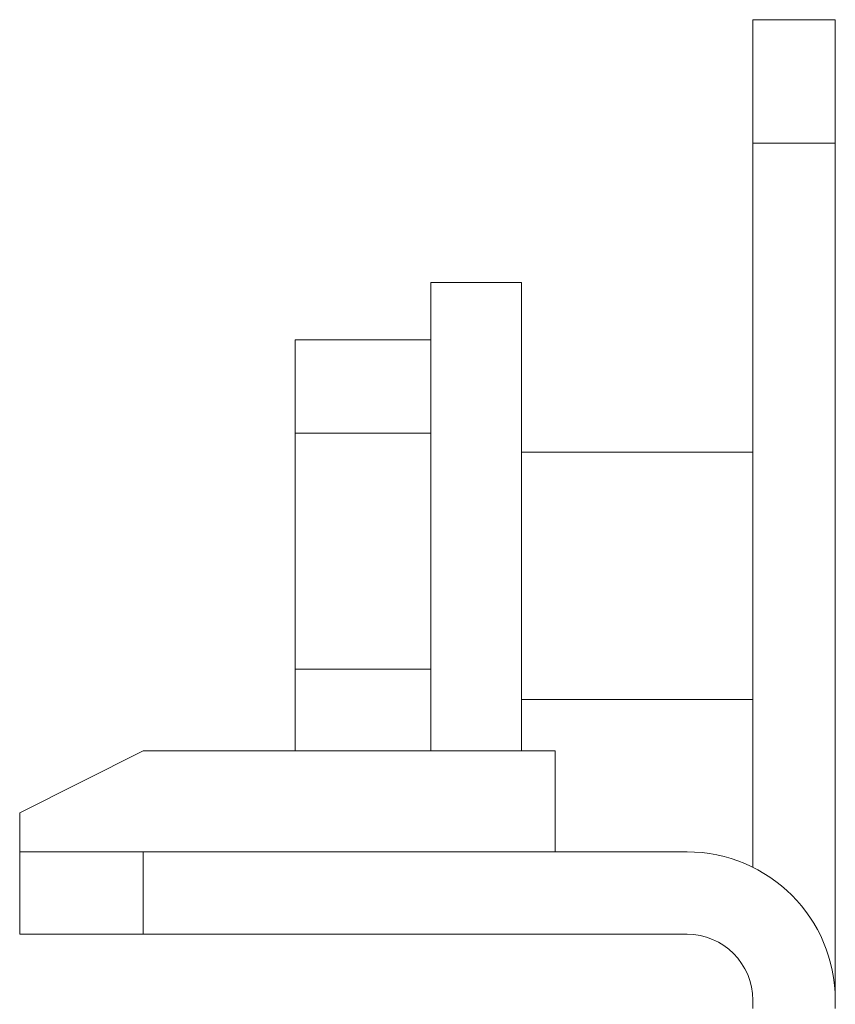
# Model space of a CAD drawing. Units: inches. Extents: x 114 to 277, y 73 to 209.
# Drawn here: x 117 to 117, y 183 to 184 of the extents above; entities that cross this region are included whole.
import ezdxf

# ---------------------------------------------------------------- set-up
doc = ezdxf.new("R2010")
doc.units = ezdxf.units.IN
doc.header["$MEASUREMENT"] = 0
doc.layers.add('1', color=7, linetype='CONTINUOUS')

msp = doc.modelspace()

# ---------------------------------------------------------------- linework, layer by layer
at = {"layer": '1', "color": 18, "linetype": 'Continuous', "lineweight": 18}
for p, q in [((117.25103, 184.13625), (117.32977, 184.13625)), ((117.25103, 184.01813), (117.25103, 184.13625)), ((117.32977, 184.13625), (117.32977, 184.01813)), ((117.32977, 184.01813), (117.25103, 184.01813)), ((117.25103, 184.01813), (117.25103, 183.3262)), ((117.32977, 184.01813), (117.32977, 183.19923)), ((117.02994, 183.88525), (116.94332, 183.88525)), ((116.94332, 183.88525), (116.94332, 183.84767)), ((117.02994, 183.84352), (117.02994, 183.88525)), ((116.94332, 183.84767), (116.94332, 183.74501)), ((117.02994, 183.73076), (117.02994, 183.84352)), ((116.8134, 183.83041), (116.94332, 183.83041)), ((116.8134, 183.74113), (116.8134, 183.83041)), ((116.8134, 183.51546), (116.8134, 183.74113)), ((116.8134, 183.74113), (116.94332, 183.74113)), ((116.94332, 183.74501), (116.94332, 183.60475)), ((117.02994, 183.58049), (117.02994, 183.73076)), ((117.25103, 183.72285), (117.02994, 183.72285)), ((116.94332, 183.60475), (116.94332, 183.5166)), ((117.02994, 183.43744), (117.02994, 183.58049)), ((116.8134, 183.43742), (116.8134, 183.51546)), ((116.8134, 183.51546), (116.94332, 183.51546)), ((116.94332, 183.5166), (116.94332, 183.43739)), ((117.02994, 183.48663), (117.25103, 183.48663)), ((116.66837, 183.43742), (116.55025, 183.37836)), ((116.66837, 183.43742), (117.06206, 183.43742)), ((117.06206, 183.43742), (117.06206, 183.34941)), ((116.55025, 183.34941), (116.55025, 183.37836)), ((116.55025, 183.34941), (116.55025, 183.34311)), ((117.06206, 183.34311), (117.06206, 183.34941)), ((116.55025, 183.34311), (116.55025, 183.34097)), ((116.55025, 183.26222), (116.55025, 183.34097)), ((116.55025, 183.34097), (116.66837, 183.34097)), ((116.66837, 183.34097), (116.66837, 183.26222)), ((116.66837, 183.34097), (117.18803, 183.34097)), ((117.06206, 183.34097), (117.06206, 183.34311)), ((116.66837, 183.26222), (116.55025, 183.26222)), ((116.66837, 183.26222), (117.18803, 183.26222)), ((117.25103, 183.19923), (117.25103, 183.19136)), ((117.32977, 183.19923), (117.32977, 183.19136))]:
    msp.add_line(p, q, dxfattribs=at)
for radius in [0.14173, 0.06299]:
    msp.add_arc((117.18803, 183.19923), radius, 0, 90, dxfattribs=at)

doc.saveas('drawing.dxf')
